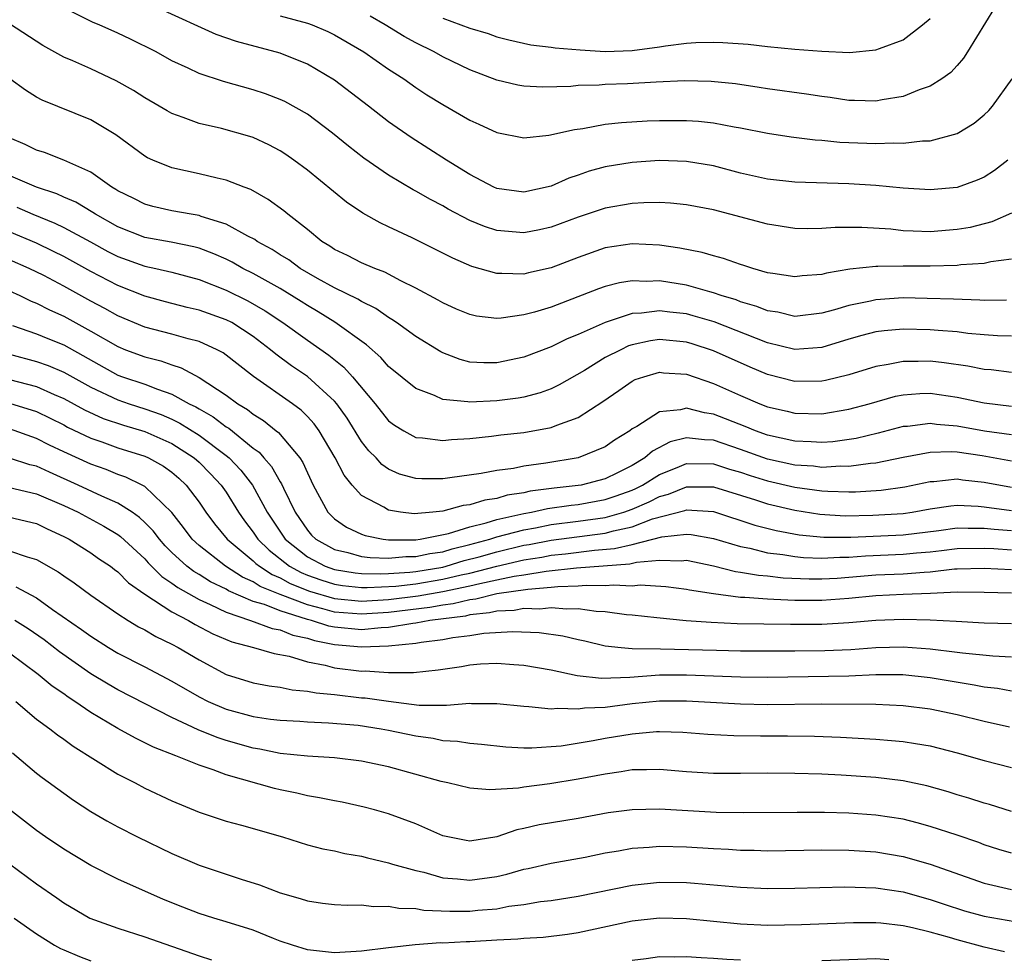
# Model space of a CAD drawing. Units: inches. Extents: x 2613000 to 2616000, y 1530000 to 1533000.
# Drawn here: x 2614324 to 2614396, y 1530520 to 1530589 of the extents above; entities that cross this region are included whole.
import ezdxf

# ---------------------------------------------------------------- set-up
doc = ezdxf.new("R2010")
doc.units = ezdxf.units.IN
doc.header["$MEASUREMENT"] = 0
doc.layers.add('LD26131530_2ft', color=83, linetype='Continuous')

msp = doc.modelspace()

# ---------------------------------------------------------------- linework, layer by layer
at = {"layer": 'LD26131530_2ft'}
for points, elevation in [([(2614397, 1530575.094), (2614395.557, 1530574.443), (2614393.963, 1530574.037), (2614393, 1530573.869), (2614391, 1530573.701), (2614389.743, 1530573.743), (2614389, 1530573.789), (2614388.109, 1530573.891), (2614385.966, 1530574.034), (2614383.977, 1530574.023), (2614383, 1530573.949), (2614381.937, 1530573.937), (2614381, 1530573.963), (2614379, 1530574.268), (2614375, 1530575.328), (2614373, 1530575.706), (2614371.825, 1530575.825), (2614371, 1530575.875), (2614369.86, 1530575.86), (2614369, 1530575.811), (2614367, 1530575.463), (2614365, 1530574.8), (2614363, 1530574.043), (2614362.148, 1530573.852), (2614361, 1530573.62), (2614359, 1530573.802), (2614358.093, 1530574.093), (2614357, 1530574.551), (2614355.391, 1530575.391), (2614355, 1530575.62), (2614354.086, 1530576.086), (2614353, 1530576.716), (2614352.809, 1530576.809), (2614351, 1530577.882), (2614349.159, 1530579.159), (2614348.04, 1530580.04), (2614346.865, 1530581), (2614345, 1530582.391), (2614343.337, 1530583.337), (2614343, 1530583.494), (2614341.903, 1530583.903), (2614341, 1530584.193), (2614338.8, 1530584.8), (2614337, 1530585.411), (2614336.206, 1530585.793), (2614335, 1530586.347), (2614333.824, 1530587), (2614331.943, 1530587.943), (2614331, 1530588.389), (2614329.618, 1530589), (2614329.177, 1530589.177), (2614327, 1530590.248)], 8234), ([(2614396.745, 1530579), (2614395.765, 1530578.235), (2614395, 1530577.741), (2614394.488, 1530577.512), (2614393, 1530576.986), (2614391, 1530576.797), (2614389, 1530576.922), (2614387, 1530577.124), (2614385, 1530577.246), (2614381, 1530577.374), (2614379, 1530577.594), (2614377, 1530578.042), (2614375, 1530578.571), (2614373, 1530578.908), (2614371, 1530578.97), (2614369, 1530578.835), (2614367, 1530578.502), (2614365.815, 1530578.185), (2614365, 1530577.9), (2614364.318, 1530577.682), (2614363, 1530577.089), (2614361, 1530576.636), (2614359, 1530576.9), (2614358.777, 1530577), (2614357, 1530577.946), (2614355.282, 1530579), (2614352.663, 1530580.663), (2614351, 1530581.837), (2614349.517, 1530583), (2614347, 1530584.914), (2614345, 1530586.098), (2614343, 1530586.916), (2614339.776, 1530587.776), (2614338.275, 1530588.275), (2614334.146, 1530590.146)], 8236), ([(2614395.754, 1530590.246), (2614393.761, 1530587), (2614393.464, 1530586.536), (2614393, 1530585.992), (2614392.527, 1530585.473), (2614391.866, 1530585), (2614391, 1530584.461), (2614390.199, 1530584.198), (2614389, 1530583.706), (2614387.454, 1530583.454), (2614387, 1530583.352), (2614385.407, 1530583.407), (2614385, 1530583.403), (2614383.622, 1530583.622), (2614383, 1530583.695), (2614381.875, 1530583.875), (2614379, 1530584.267), (2614378.376, 1530584.376), (2614376.629, 1530584.629), (2614374.818, 1530584.818), (2614372.863, 1530584.863), (2614370.772, 1530584.772), (2614368.643, 1530584.643), (2614367, 1530584.585), (2614366.543, 1530584.543), (2614365, 1530584.511), (2614364.454, 1530584.454), (2614362.402, 1530584.402), (2614361, 1530584.463), (2614360.545, 1530584.545), (2614359, 1530584.906), (2614357, 1530585.676), (2614355, 1530586.637), (2614354.359, 1530587), (2614353, 1530587.662), (2614352.139, 1530588.139), (2614350.741, 1530589), (2614349.649, 1530589.649)], 8240), ([(2614343, 1530589.674), (2614345, 1530589.132), (2614345.35, 1530589), (2614346.5, 1530588.5), (2614347, 1530588.259), (2614349.168, 1530587), (2614351, 1530585.718), (2614352.127, 1530585), (2614353, 1530584.378), (2614353.834, 1530583.834), (2614355, 1530583.114), (2614357, 1530581.964), (2614357.67, 1530581.67), (2614359, 1530581.056), (2614361, 1530580.644), (2614362.842, 1530580.842), (2614364.723, 1530581.277), (2614365.349, 1530581.349), (2614367, 1530581.648), (2614368.21, 1530581.79), (2614370.098, 1530581.902), (2614371, 1530581.937), (2614373, 1530581.936), (2614373.886, 1530581.885), (2614375, 1530581.765), (2614376.535, 1530581.465), (2614377, 1530581.393), (2614379, 1530580.989), (2614380.728, 1530580.728), (2614382.508, 1530580.508), (2614383, 1530580.48), (2614384.332, 1530580.332), (2614387, 1530580.222), (2614388.29, 1530580.29), (2614389, 1530580.268), (2614390.433, 1530580.433), (2614391, 1530580.437), (2614393, 1530580.968), (2614394.264, 1530581.736), (2614395, 1530582.347), (2614395.332, 1530582.668), (2614395.62, 1530583), (2614397.059, 1530585)], 8238), ([(2614355, 1530589.502), (2614357, 1530588.762), (2614358.347, 1530588.346), (2614359, 1530588.116), (2614359.885, 1530587.885), (2614361.518, 1530587.518), (2614363, 1530587.357), (2614363.299, 1530587.299), (2614365.149, 1530587.149), (2614367, 1530587.035), (2614369, 1530587.1), (2614371, 1530587.37), (2614371.45, 1530587.45), (2614373, 1530587.632), (2614373.683, 1530587.683), (2614375, 1530587.716), (2614375.7, 1530587.7), (2614377.565, 1530587.565), (2614379, 1530587.401), (2614381, 1530587.21), (2614383, 1530587.055), (2614385.039, 1530586.961), (2614387, 1530587.142), (2614387.254, 1530587.255), (2614389, 1530587.893), (2614390.447, 1530589), (2614391, 1530589.475)], 8242), ([(2614397, 1530571.682), (2614395.492, 1530571.492), (2614395, 1530571.37), (2614393.267, 1530571.267), (2614393, 1530571.224), (2614391, 1530571.161), (2614389, 1530571.18), (2614387.145, 1530571.145), (2614387, 1530571.155), (2614385.064, 1530570.936), (2614383.339, 1530570.661), (2614383, 1530570.558), (2614381.542, 1530570.458), (2614381, 1530570.387), (2614379.383, 1530570.617), (2614379, 1530570.687), (2614377.902, 1530571), (2614377.229, 1530571.229), (2614377, 1530571.293), (2614375.741, 1530571.741), (2614375, 1530571.93), (2614374.174, 1530572.174), (2614372.501, 1530572.501), (2614371, 1530572.72), (2614369, 1530572.82), (2614367, 1530572.515), (2614365, 1530571.817), (2614363, 1530571.038), (2614361.328, 1530570.672), (2614361, 1530570.579), (2614359.362, 1530570.638), (2614359, 1530570.617), (2614357.149, 1530571.149), (2614355.751, 1530571.751), (2614352.739, 1530573.261), (2614351, 1530574.087), (2614350.368, 1530574.368), (2614349.09, 1530575.09), (2614347.893, 1530575.894), (2614345, 1530578.259), (2614344.004, 1530579), (2614343.417, 1530579.417), (2614343, 1530579.687), (2614342.144, 1530580.145), (2614341, 1530580.671), (2614340.753, 1530580.753), (2614338.662, 1530581.338), (2614337, 1530581.712), (2614335.837, 1530582.163), (2614335, 1530582.441), (2614334.633, 1530582.633), (2614334.041, 1530583), (2614333, 1530583.598), (2614332.145, 1530584.145), (2614330.873, 1530584.873), (2614329, 1530585.736), (2614327.664, 1530586.337), (2614327, 1530586.618), (2614325.468, 1530587.468), (2614323, 1530589.083)], 8232), ([(2614396.654, 1530568.654), (2614395, 1530568.635), (2614394.665, 1530568.665), (2614392.736, 1530568.736), (2614390.793, 1530568.793), (2614389, 1530568.82), (2614387, 1530568.691), (2614386.592, 1530568.592), (2614385, 1530568.274), (2614383.938, 1530567.938), (2614383, 1530567.69), (2614381, 1530567.46), (2614379.761, 1530567.761), (2614379, 1530567.873), (2614378.202, 1530568.202), (2614377, 1530568.542), (2614376.671, 1530568.671), (2614375.568, 1530569), (2614375, 1530569.203), (2614374.737, 1530569.263), (2614373, 1530569.758), (2614371, 1530570.079), (2614370.043, 1530570.043), (2614369, 1530570.098), (2614368.052, 1530569.948), (2614367, 1530569.677), (2614366.499, 1530569.501), (2614363, 1530568.149), (2614361.779, 1530567.779), (2614361, 1530567.566), (2614359.324, 1530567.324), (2614359, 1530567.306), (2614357.483, 1530567.483), (2614357, 1530567.592), (2614356.005, 1530568.005), (2614355, 1530568.449), (2614354.656, 1530568.656), (2614353, 1530569.556), (2614351.906, 1530570.094), (2614350.731, 1530570.731), (2614349.976, 1530571), (2614349, 1530571.418), (2614347.954, 1530571.954), (2614347, 1530572.405), (2614346.653, 1530572.653), (2614346.076, 1530573), (2614345, 1530573.879), (2614343.554, 1530575), (2614343.254, 1530575.255), (2614342.1, 1530576.1), (2614340.823, 1530576.823), (2614340.322, 1530577), (2614339, 1530577.533), (2614338.328, 1530577.672), (2614337, 1530577.999), (2614335, 1530578.43), (2614333.596, 1530579), (2614333.185, 1530579.185), (2614333, 1530579.292), (2614330.859, 1530580.86), (2614329, 1530581.98), (2614325.422, 1530583.422), (2614325, 1530583.658), (2614324.172, 1530584.172), (2614323.023, 1530585)], 8230), ([(2614397, 1530565.989), (2614395.976, 1530566.024), (2614395, 1530566.096), (2614393.797, 1530566.203), (2614393, 1530566.312), (2614391.584, 1530566.416), (2614391, 1530566.478), (2614389, 1530566.517), (2614387.602, 1530566.398), (2614387, 1530566.314), (2614385.953, 1530566.047), (2614385, 1530565.771), (2614383, 1530565.149), (2614381, 1530565.01), (2614379, 1530565.513), (2614375.055, 1530567.054), (2614373.51, 1530567.51), (2614373, 1530567.636), (2614371.763, 1530567.763), (2614371, 1530567.87), (2614369.692, 1530567.693), (2614369, 1530567.667), (2614367, 1530567.008), (2614365, 1530566.116), (2614364.202, 1530565.799), (2614363, 1530565.203), (2614361, 1530564.456), (2614359, 1530564.032), (2614358.034, 1530564.034), (2614357, 1530564.086), (2614356.278, 1530564.278), (2614355, 1530564.776), (2614354.852, 1530564.852), (2614353, 1530565.984), (2614351.593, 1530567), (2614351.241, 1530567.241), (2614351, 1530567.373), (2614350.05, 1530568.05), (2614349, 1530568.555), (2614348.731, 1530568.731), (2614347, 1530569.563), (2614345.746, 1530570.254), (2614344.463, 1530571), (2614343.63, 1530571.63), (2614343, 1530572.014), (2614342.406, 1530572.406), (2614341.3, 1530573), (2614341.13, 1530573.13), (2614340.61, 1530573.39), (2614339, 1530574.284), (2614337.152, 1530574.848), (2614337, 1530574.908), (2614336.406, 1530575), (2614335, 1530575.256), (2614333.585, 1530575.585), (2614333, 1530575.745), (2614332.171, 1530576.171), (2614331, 1530576.736), (2614330.845, 1530576.845), (2614330.56, 1530577), (2614329, 1530578.107), (2614327.01, 1530579.01), (2614325.571, 1530579.571), (2614325, 1530579.738), (2614324.157, 1530580.156), (2614323, 1530580.653)], 8228), ([(2614397, 1530563.326), (2614395.503, 1530563.503), (2614395, 1530563.541), (2614393.785, 1530563.785), (2614392.04, 1530564.04), (2614391, 1530564.155), (2614390.127, 1530564.127), (2614389, 1530564.132), (2614387.899, 1530563.899), (2614387, 1530563.763), (2614385, 1530563.143), (2614383.278, 1530562.722), (2614383, 1530562.669), (2614381, 1530562.66), (2614379, 1530563.167), (2614377.698, 1530563.698), (2614375, 1530564.908), (2614373.42, 1530565.42), (2614373, 1530565.545), (2614371, 1530565.741), (2614370.35, 1530565.65), (2614369, 1530565.36), (2614368.728, 1530565.272), (2614368.143, 1530565), (2614367, 1530564.413), (2614365.467, 1530563.467), (2614363.608, 1530562.392), (2614363, 1530562.106), (2614362.186, 1530561.814), (2614361, 1530561.499), (2614360.578, 1530561.422), (2614359, 1530561.209), (2614357, 1530561.118), (2614356.847, 1530561.153), (2614355, 1530561.33), (2614354.379, 1530561.621), (2614353, 1530562.138), (2614351, 1530563.755), (2614350.416, 1530564.416), (2614349.359, 1530565.359), (2614347.035, 1530567.035), (2614345.796, 1530567.796), (2614345, 1530568.253), (2614344.55, 1530568.55), (2614343, 1530569.511), (2614341, 1530570.627), (2614340.241, 1530571), (2614339.453, 1530571.453), (2614339, 1530571.675), (2614338.085, 1530572.086), (2614337, 1530572.496), (2614336.605, 1530572.605), (2614334.939, 1530572.939), (2614333, 1530573.296), (2614331, 1530574.085), (2614329.353, 1530575), (2614329.145, 1530575.146), (2614327.886, 1530575.886), (2614327, 1530576.265), (2614326.502, 1530576.502), (2614324.983, 1530577.017), (2614321, 1530578.698)], 8226), ([(2614323.529, 1530575.529), (2614324.726, 1530575), (2614326.339, 1530574.339), (2614327, 1530574.018), (2614328.971, 1530572.971), (2614330.262, 1530572.262), (2614331, 1530571.887), (2614333, 1530571.173), (2614333.8, 1530571), (2614335, 1530570.714), (2614337, 1530570.174), (2614339, 1530569.399), (2614340.607, 1530568.607), (2614341.882, 1530567.882), (2614343.2, 1530567), (2614345, 1530565.694), (2614346.589, 1530564.589), (2614347.697, 1530563.697), (2614348.327, 1530563), (2614350.004, 1530561), (2614351, 1530559.755), (2614351.425, 1530559.425), (2614352.122, 1530559), (2614353, 1530558.519), (2614353.511, 1530558.49), (2614355, 1530558.281), (2614355.642, 1530558.358), (2614357, 1530558.435), (2614358.605, 1530558.605), (2614359.298, 1530558.702), (2614361, 1530558.885), (2614363, 1530559.242), (2614363.433, 1530559.433), (2614365, 1530559.984), (2614366.833, 1530561.167), (2614368.004, 1530561.996), (2614369, 1530562.675), (2614369.214, 1530562.786), (2614369.85, 1530563), (2614371, 1530563.33), (2614371.297, 1530563.297), (2614373, 1530563.186), (2614375, 1530562.501), (2614377, 1530561.603), (2614378.427, 1530561), (2614379, 1530560.78), (2614380.447, 1530560.447), (2614381, 1530560.299), (2614383, 1530560.257), (2614385, 1530560.596), (2614386.491, 1530561), (2614388.446, 1530561.554), (2614389, 1530561.671), (2614390.239, 1530561.761), (2614391, 1530561.786), (2614393, 1530561.488), (2614395, 1530561.063), (2614397, 1530560.823)], 8224), ([(2614397, 1530558.704), (2614395.013, 1530558.987), (2614393, 1530559.353), (2614391.473, 1530559.473), (2614391, 1530559.539), (2614389.336, 1530559.336), (2614389, 1530559.313), (2614387.164, 1530558.836), (2614385.549, 1530558.45), (2614383.803, 1530558.198), (2614383, 1530558.144), (2614382.203, 1530558.203), (2614381, 1530558.232), (2614379, 1530558.678), (2614378.101, 1530559), (2614377.336, 1530559.336), (2614375, 1530560.248), (2614374.332, 1530560.332), (2614373, 1530560.679), (2614372.552, 1530560.552), (2614371, 1530560.42), (2614369.332, 1530559.332), (2614369, 1530559.145), (2614368.811, 1530559), (2614367.691, 1530558.309), (2614367, 1530557.812), (2614365, 1530557), (2614362.609, 1530556.609), (2614361, 1530556.398), (2614360.234, 1530556.234), (2614359, 1530556.073), (2614357.847, 1530555.847), (2614355.52, 1530555.52), (2614355, 1530555.462), (2614353.451, 1530555.451), (2614353, 1530555.474), (2614351.811, 1530555.811), (2614351, 1530556.175), (2614350.511, 1530556.512), (2614350.075, 1530557), (2614349.534, 1530557.533), (2614349, 1530558.216), (2614347.929, 1530559.929), (2614347.176, 1530561), (2614347, 1530561.208), (2614345.007, 1530563.007), (2614343.816, 1530563.816), (2614342.664, 1530564.664), (2614342.276, 1530565), (2614341, 1530565.969), (2614339.412, 1530567), (2614339, 1530567.217), (2614337, 1530567.927), (2614336.123, 1530568.123), (2614334.531, 1530568.531), (2614333, 1530568.953), (2614331, 1530569.734), (2614329, 1530570.784), (2614327, 1530571.883), (2614326.259, 1530572.26), (2614325, 1530572.863), (2614323, 1530573.714)], 8222), ([(2614397, 1530556.759), (2614394.846, 1530557.154), (2614393, 1530557.419), (2614392.549, 1530557.451), (2614391, 1530557.413), (2614389, 1530557.042), (2614387, 1530556.62), (2614386.596, 1530556.596), (2614385, 1530556.368), (2614384.388, 1530556.388), (2614383, 1530556.304), (2614382.387, 1530556.387), (2614381, 1530556.474), (2614379, 1530556.91), (2614377, 1530557.637), (2614375, 1530558.317), (2614374.331, 1530558.331), (2614373, 1530558.491), (2614371.8, 1530558.2), (2614370.488, 1530557.512), (2614369.916, 1530557), (2614369, 1530556.453), (2614367.897, 1530555.897), (2614367, 1530555.469), (2614365.229, 1530555), (2614365, 1530554.959), (2614363.232, 1530554.768), (2614361.463, 1530554.537), (2614361, 1530554.434), (2614359.755, 1530554.245), (2614359, 1530554.017), (2614358.109, 1530553.891), (2614357, 1530553.542), (2614356.513, 1530553.487), (2614355, 1530553.079), (2614354.265, 1530553), (2614352.885, 1530552.885), (2614351.879, 1530553), (2614351, 1530553.135), (2614350.646, 1530553.354), (2614349, 1530554.223), (2614348.298, 1530555), (2614347.721, 1530555.721), (2614347.063, 1530557), (2614345.88, 1530559), (2614345.511, 1530559.511), (2614345, 1530560.068), (2614344.531, 1530560.531), (2614343.896, 1530561), (2614341.023, 1530563.023), (2614338.771, 1530564.771), (2614338.337, 1530565), (2614337, 1530565.613), (2614336.189, 1530565.811), (2614335, 1530566.158), (2614333, 1530566.666), (2614331, 1530567.489), (2614330.038, 1530568.038), (2614329, 1530568.586), (2614327, 1530569.697), (2614325.53, 1530570.47), (2614324.453, 1530571), (2614323, 1530571.637)], 8220), ([(2614323, 1530569.343), (2614323.753, 1530569), (2614324.592, 1530568.592), (2614325, 1530568.435), (2614325.941, 1530567.941), (2614327, 1530567.486), (2614329, 1530566.378), (2614331, 1530565.225), (2614331.567, 1530565), (2614333, 1530564.47), (2614334.181, 1530564.181), (2614335, 1530563.874), (2614335.671, 1530563.671), (2614337, 1530562.949), (2614339, 1530561.644), (2614339.874, 1530561), (2614340.584, 1530560.585), (2614341, 1530560.24), (2614341.772, 1530559.772), (2614342.695, 1530559), (2614342.874, 1530558.874), (2614344.442, 1530557), (2614344.671, 1530556.671), (2614345, 1530555.896), (2614345.439, 1530555), (2614346.524, 1530553), (2614346.747, 1530552.746), (2614347, 1530552.5), (2614347.889, 1530551.888), (2614349, 1530551.362), (2614349.266, 1530551.266), (2614350.593, 1530551), (2614351, 1530550.95), (2614353, 1530550.952), (2614353.329, 1530551), (2614355.424, 1530551.424), (2614357, 1530551.924), (2614358.197, 1530552.197), (2614359, 1530552.455), (2614361, 1530552.904), (2614361.561, 1530553), (2614362.739, 1530553.261), (2614364.494, 1530553.506), (2614365, 1530553.561), (2614367, 1530553.921), (2614367.804, 1530554.197), (2614369, 1530554.633), (2614369.257, 1530554.743), (2614369.746, 1530555), (2614371, 1530555.788), (2614372.307, 1530556.307), (2614373, 1530556.6), (2614375, 1530556.567), (2614376.184, 1530556.184), (2614377, 1530555.948), (2614377.704, 1530555.704), (2614379, 1530555.305), (2614381, 1530554.845), (2614383, 1530554.571), (2614383.456, 1530554.544), (2614385, 1530554.497), (2614385.493, 1530554.507), (2614387.385, 1530554.615), (2614389.137, 1530554.863), (2614391, 1530555.263), (2614391.27, 1530555.27), (2614393, 1530555.452), (2614393.394, 1530555.394), (2614395, 1530555.223), (2614397, 1530554.852)], 8218), ([(2614323.216, 1530566.783), (2614325, 1530566.162), (2614325.82, 1530565.82), (2614327, 1530565.355), (2614331, 1530563.129), (2614331.342, 1530563), (2614333, 1530562.443), (2614333.928, 1530562.072), (2614335, 1530561.717), (2614336.276, 1530561), (2614336.766, 1530560.766), (2614337, 1530560.618), (2614338.044, 1530560.044), (2614339, 1530559.301), (2614339.19, 1530559.19), (2614341, 1530557.734), (2614341.43, 1530557.43), (2614341.786, 1530557), (2614342.359, 1530556.36), (2614343, 1530555.227), (2614343.093, 1530555.093), (2614343.239, 1530554.761), (2614344.087, 1530553), (2614345, 1530551.66), (2614345.309, 1530551.309), (2614345.626, 1530551), (2614347, 1530550.249), (2614347.978, 1530550.022), (2614349, 1530549.731), (2614349.643, 1530549.643), (2614351, 1530549.597), (2614352.285, 1530549.715), (2614353, 1530549.714), (2614354.053, 1530549.948), (2614355, 1530550.076), (2614355.706, 1530550.294), (2614357, 1530550.597), (2614358.49, 1530551), (2614359, 1530551.164), (2614361, 1530551.701), (2614361.846, 1530551.846), (2614363, 1530552.079), (2614365, 1530552.32), (2614367, 1530552.605), (2614368.384, 1530553), (2614369, 1530553.215), (2614370.25, 1530553.75), (2614371, 1530554.144), (2614371.677, 1530554.323), (2614373, 1530554.872), (2614375, 1530554.859), (2614378.097, 1530553.903), (2614379, 1530553.605), (2614381, 1530553.142), (2614382.852, 1530552.852), (2614384.737, 1530552.737), (2614386.765, 1530552.765), (2614389, 1530552.906), (2614389.68, 1530553), (2614391, 1530553.234), (2614392.529, 1530553.471), (2614393, 1530553.519), (2614394.558, 1530553.442), (2614395, 1530553.398), (2614397, 1530553.113)], 8216), ([(2614323, 1530564.658), (2614325, 1530564.138), (2614325.842, 1530563.842), (2614327, 1530563.345), (2614329, 1530562.226), (2614331, 1530561.292), (2614331.847, 1530561), (2614333, 1530560.635), (2614334.2, 1530560.2), (2614335, 1530559.862), (2614335.583, 1530559.583), (2614337, 1530558.691), (2614339, 1530557.187), (2614339.226, 1530557), (2614340.096, 1530556.096), (2614340.95, 1530555), (2614342.035, 1530553), (2614343.354, 1530551), (2614345, 1530549.689), (2614346.31, 1530549), (2614347, 1530548.764), (2614348.523, 1530548.523), (2614349, 1530548.473), (2614350.435, 1530548.435), (2614351, 1530548.464), (2614352.566, 1530548.566), (2614353, 1530548.617), (2614355, 1530548.941), (2614355.242, 1530549), (2614356.586, 1530549.414), (2614357.701, 1530549.701), (2614359, 1530550.076), (2614361, 1530550.551), (2614361.388, 1530550.612), (2614363, 1530550.925), (2614367, 1530551.445), (2614367.623, 1530551.623), (2614369, 1530551.921), (2614370.494, 1530552.493), (2614372.875, 1530553.125), (2614373, 1530553.177), (2614375, 1530553.04), (2614378.044, 1530552.044), (2614379.637, 1530551.637), (2614381.328, 1530551.328), (2614383.141, 1530551.141), (2614385.137, 1530551.137), (2614389, 1530551.331), (2614391.648, 1530551.648), (2614393, 1530551.843), (2614393.81, 1530551.81), (2614395, 1530551.819), (2614395.734, 1530551.733), (2614397, 1530551.644)], 8214), ([(2614323, 1530562.797), (2614325, 1530562.28), (2614326.309, 1530561.691), (2614327, 1530561.404), (2614328.549, 1530560.549), (2614329.926, 1530559.926), (2614331.422, 1530559.423), (2614333, 1530558.956), (2614335, 1530558.06), (2614336.65, 1530557), (2614337, 1530556.688), (2614337.839, 1530555.839), (2614338.631, 1530555), (2614339, 1530554.463), (2614339.912, 1530553), (2614340.363, 1530552.363), (2614341, 1530551.526), (2614341.344, 1530551), (2614342.185, 1530550.185), (2614343.677, 1530549), (2614344.532, 1530548.532), (2614345, 1530548.34), (2614345.989, 1530547.989), (2614347, 1530547.677), (2614347.584, 1530547.584), (2614349, 1530547.436), (2614349.425, 1530547.425), (2614351.539, 1530547.539), (2614353, 1530547.711), (2614355, 1530548.036), (2614356.368, 1530548.368), (2614357, 1530548.497), (2614359, 1530549.017), (2614361, 1530549.474), (2614362.318, 1530549.682), (2614363, 1530549.814), (2614364.074, 1530549.927), (2614366.198, 1530550.198), (2614367.692, 1530550.308), (2614369, 1530550.617), (2614371.175, 1530551.175), (2614373, 1530551.382), (2614373.355, 1530551.355), (2614375, 1530551.054), (2614377, 1530550.449), (2614377.672, 1530550.327), (2614379, 1530550.002), (2614380.127, 1530549.873), (2614381, 1530549.722), (2614381.654, 1530549.654), (2614383, 1530549.602), (2614384.327, 1530549.673), (2614385, 1530549.671), (2614386.23, 1530549.77), (2614389, 1530549.895), (2614389.992, 1530549.992), (2614391, 1530550.064), (2614391.845, 1530550.155), (2614393, 1530550.309), (2614395, 1530550.334), (2614395.696, 1530550.305), (2614397, 1530550.215)], 8212), ([(2614323, 1530561.054), (2614325, 1530560.423), (2614327, 1530559.445), (2614327.286, 1530559.286), (2614329, 1530558.469), (2614329.808, 1530558.193), (2614331, 1530557.754), (2614333, 1530557.126), (2614333.277, 1530557), (2614334.382, 1530556.382), (2614335, 1530555.942), (2614335.507, 1530555.507), (2614336.054, 1530555), (2614337, 1530553.733), (2614337.5, 1530553), (2614338.142, 1530552.142), (2614339.084, 1530551), (2614341, 1530549.403), (2614341.205, 1530549.205), (2614341.459, 1530549), (2614342.388, 1530548.389), (2614343, 1530548.137), (2614343.735, 1530547.735), (2614345.159, 1530547.159), (2614347, 1530546.62), (2614349, 1530546.432), (2614351, 1530546.545), (2614353.184, 1530546.816), (2614355, 1530547.131), (2614357, 1530547.547), (2614357.738, 1530547.738), (2614359, 1530547.989), (2614360.265, 1530548.265), (2614361, 1530548.369), (2614362.64, 1530548.64), (2614364.89, 1530548.889), (2614368.815, 1530549.185), (2614369.306, 1530549.306), (2614371, 1530549.45), (2614372.608, 1530549.392), (2614373, 1530549.44), (2614375, 1530549.028), (2614376.613, 1530548.613), (2614377, 1530548.565), (2614378.331, 1530548.331), (2614379, 1530548.282), (2614380.154, 1530548.154), (2614382.073, 1530548.073), (2614383, 1530548.068), (2614384.128, 1530548.128), (2614385, 1530548.184), (2614387, 1530548.355), (2614389, 1530548.452), (2614390.571, 1530548.571), (2614391, 1530548.584), (2614392.798, 1530548.798), (2614393, 1530548.807), (2614395, 1530548.852), (2614397, 1530548.755)], 8210), ([(2614397.008, 1530547.008), (2614395, 1530547.071), (2614393, 1530547.075), (2614391.018, 1530546.982), (2614389, 1530546.915), (2614387, 1530546.812), (2614385, 1530546.608), (2614383, 1530546.469), (2614381, 1530546.477), (2614379.445, 1530546.555), (2614379, 1530546.561), (2614377.302, 1530546.698), (2614377, 1530546.704), (2614375, 1530546.964), (2614373.237, 1530547.237), (2614373, 1530547.292), (2614371.472, 1530547.472), (2614369.593, 1530547.593), (2614369, 1530547.541), (2614367.614, 1530547.614), (2614367, 1530547.558), (2614365.587, 1530547.587), (2614365, 1530547.539), (2614363.489, 1530547.489), (2614363, 1530547.431), (2614361.289, 1530547.289), (2614359, 1530546.953), (2614357.433, 1530546.567), (2614357, 1530546.524), (2614355.773, 1530546.227), (2614355, 1530546.134), (2614354.041, 1530545.959), (2614351, 1530545.586), (2614349, 1530545.452), (2614347, 1530545.614), (2614346.14, 1530545.86), (2614345, 1530546.14), (2614343, 1530546.906), (2614341.515, 1530547.514), (2614341, 1530547.853), (2614340.197, 1530548.198), (2614338.952, 1530549), (2614337, 1530550.523), (2614336.486, 1530551), (2614335.859, 1530551.859), (2614334.979, 1530552.979), (2614333, 1530554.888), (2614332.799, 1530555), (2614331.584, 1530555.584), (2614331, 1530555.787), (2614330.142, 1530556.142), (2614329, 1530556.54), (2614327, 1530557.449), (2614325.946, 1530557.946), (2614325, 1530558.44), (2614323, 1530559.141)], 8208), ([(2614397, 1530544.738), (2614395, 1530544.807), (2614392.926, 1530544.926), (2614391, 1530545.015), (2614389, 1530545.071), (2614387, 1530544.997), (2614385, 1530544.808), (2614383, 1530544.695), (2614380.687, 1530544.687), (2614376.752, 1530544.752), (2614374.837, 1530544.837), (2614372.975, 1530544.975), (2614370.812, 1530545.188), (2614369, 1530545.39), (2614368.58, 1530545.419), (2614367, 1530545.645), (2614366.336, 1530545.664), (2614365, 1530545.861), (2614364.177, 1530545.823), (2614363, 1530545.933), (2614362.16, 1530545.84), (2614361, 1530545.869), (2614360.264, 1530545.736), (2614359, 1530545.682), (2614358.453, 1530545.548), (2614357, 1530545.402), (2614356.676, 1530545.324), (2614354.054, 1530545), (2614353, 1530544.803), (2614352.781, 1530544.781), (2614351, 1530544.473), (2614350.453, 1530544.453), (2614349, 1530544.314), (2614347, 1530544.501), (2614346.584, 1530544.584), (2614345.314, 1530545), (2614345, 1530545.077), (2614343, 1530545.697), (2614341.833, 1530546.167), (2614341, 1530546.401), (2614339.183, 1530547.183), (2614339, 1530547.302), (2614337.853, 1530547.853), (2614337, 1530548.387), (2614336.605, 1530548.605), (2614336.097, 1530549), (2614335, 1530550.012), (2614334.504, 1530550.504), (2614334.07, 1530551), (2614333.619, 1530551.619), (2614333, 1530552.243), (2614332.611, 1530552.611), (2614332.054, 1530553), (2614331, 1530553.668), (2614329.816, 1530554.184), (2614328.075, 1530555), (2614325.941, 1530555.941), (2614325, 1530556.387), (2614324.501, 1530556.501), (2614323, 1530556.981)], 8206), ([(2614323, 1530554.823), (2614325, 1530554.362), (2614327, 1530553.491), (2614328.061, 1530553), (2614329.969, 1530551.969), (2614331, 1530551.351), (2614331.207, 1530551.207), (2614333, 1530549.539), (2614333.252, 1530549.252), (2614334.243, 1530548.243), (2614335, 1530547.752), (2614335.423, 1530547.423), (2614337, 1530546.537), (2614337.821, 1530546.179), (2614339, 1530545.599), (2614340.808, 1530545), (2614342.406, 1530544.406), (2614343, 1530544.299), (2614343.916, 1530543.916), (2614345, 1530543.685), (2614345.517, 1530543.516), (2614347, 1530543.218), (2614349, 1530543.041), (2614351, 1530543.118), (2614353, 1530543.328), (2614353.403, 1530543.403), (2614355, 1530543.595), (2614355.735, 1530543.735), (2614357, 1530543.884), (2614358.047, 1530544.047), (2614360.186, 1530544.186), (2614362.116, 1530544.116), (2614363.87, 1530543.869), (2614365, 1530543.589), (2614365.49, 1530543.49), (2614367, 1530543.126), (2614368.186, 1530543), (2614369, 1530542.932), (2614371.091, 1530542.909), (2614375.211, 1530542.789), (2614377, 1530542.76), (2614379, 1530542.749), (2614381, 1530542.76), (2614383.22, 1530542.78), (2614385.144, 1530542.856), (2614387, 1530543.004), (2614389, 1530543.049), (2614391, 1530542.893), (2614393, 1530542.659), (2614393.402, 1530542.598), (2614395.626, 1530542.374), (2614397, 1530542.304)], 8204), ([(2614323, 1530552.634), (2614325, 1530552.17), (2614325.776, 1530551.776), (2614327, 1530551.21), (2614327.404, 1530551), (2614329, 1530549.999), (2614329.582, 1530549.581), (2614330.448, 1530549), (2614330.756, 1530548.756), (2614331, 1530548.588), (2614331.783, 1530547.783), (2614333, 1530546.935), (2614335, 1530545.623), (2614336.213, 1530545), (2614336.707, 1530544.707), (2614338.015, 1530544.015), (2614339.417, 1530543.417), (2614341.011, 1530543), (2614342.56, 1530542.559), (2614343.644, 1530542.356), (2614345, 1530541.937), (2614346.313, 1530541.687), (2614347, 1530541.491), (2614349, 1530541.25), (2614349.263, 1530541.263), (2614351, 1530541.148), (2614352.849, 1530541.151), (2614354.662, 1530541.338), (2614355, 1530541.403), (2614356.397, 1530541.603), (2614357, 1530541.71), (2614357.781, 1530541.781), (2614359, 1530541.846), (2614360.26, 1530541.74), (2614361, 1530541.705), (2614363, 1530541.35), (2614364.937, 1530540.937), (2614366.736, 1530540.736), (2614368.81, 1530540.81), (2614371, 1530540.973), (2614373, 1530540.978), (2614377, 1530540.823), (2614379, 1530540.796), (2614385, 1530540.907), (2614386.995, 1530540.995), (2614388.992, 1530540.992), (2614391, 1530540.784), (2614394.252, 1530540.252), (2614395, 1530540.089), (2614395.986, 1530539.986), (2614397, 1530539.799)], 8202), ([(2614323, 1530550.15), (2614324.305, 1530549.695), (2614325, 1530549.499), (2614326.588, 1530548.588), (2614327, 1530548.285), (2614327.771, 1530547.771), (2614329, 1530546.876), (2614331, 1530545.489), (2614331.752, 1530545), (2614332.53, 1530544.53), (2614333, 1530544.294), (2614333.805, 1530543.805), (2614335, 1530543.24), (2614335.452, 1530543), (2614337, 1530542.075), (2614339, 1530540.996), (2614341, 1530540.387), (2614342.167, 1530540.167), (2614343, 1530540.058), (2614343.875, 1530539.875), (2614345, 1530539.777), (2614345.643, 1530539.643), (2614347, 1530539.52), (2614349, 1530539.291), (2614349.273, 1530539.273), (2614351, 1530539.025), (2614353.251, 1530538.749), (2614355.273, 1530538.727), (2614357, 1530538.877), (2614357.134, 1530538.867), (2614359, 1530538.872), (2614361, 1530538.653), (2614361.35, 1530538.65), (2614363, 1530538.478), (2614363.474, 1530538.526), (2614365, 1530538.456), (2614365.471, 1530538.53), (2614367, 1530538.591), (2614369, 1530538.854), (2614371, 1530539.059), (2614373, 1530539.06), (2614377, 1530538.827), (2614379, 1530538.784), (2614383, 1530538.848), (2614387, 1530538.811), (2614389, 1530538.724), (2614391, 1530538.468), (2614393, 1530538.046), (2614395, 1530537.55), (2614396.865, 1530537.135)], 8200), ([(2614323.476, 1530547.475), (2614325, 1530546.666), (2614326.185, 1530545.815), (2614328.325, 1530544.325), (2614329, 1530543.825), (2614330.313, 1530543), (2614331, 1530542.59), (2614333, 1530541.579), (2614335, 1530540.523), (2614337, 1530539.342), (2614337.676, 1530539), (2614339, 1530538.43), (2614341, 1530537.899), (2614342.287, 1530537.713), (2614343, 1530537.623), (2614344.455, 1530537.545), (2614345, 1530537.496), (2614346.565, 1530537.435), (2614348.752, 1530537.248), (2614350.451, 1530537), (2614351, 1530536.899), (2614353, 1530536.46), (2614354.29, 1530536.29), (2614355, 1530536.137), (2614356.082, 1530536.082), (2614357, 1530535.93), (2614357.858, 1530535.858), (2614359.649, 1530535.649), (2614361, 1530535.581), (2614361.577, 1530535.577), (2614363, 1530535.673), (2614363.745, 1530535.745), (2614366.123, 1530536.123), (2614367, 1530536.29), (2614369, 1530536.63), (2614370.787, 1530536.787), (2614371, 1530536.794), (2614372.733, 1530536.733), (2614374.588, 1530536.588), (2614376.492, 1530536.492), (2614378.466, 1530536.466), (2614380.472, 1530536.472), (2614382.452, 1530536.453), (2614384.379, 1530536.379), (2614387, 1530536.227), (2614388.138, 1530536.138), (2614389, 1530536.052), (2614389.916, 1530535.916), (2614391, 1530535.724), (2614393, 1530535.227), (2614395, 1530534.651), (2614397, 1530534.139)], 8198), ([(2614397, 1530530.89), (2614395.391, 1530531.391), (2614395, 1530531.493), (2614393.863, 1530531.863), (2614393, 1530532.112), (2614392.329, 1530532.329), (2614390.766, 1530532.766), (2614389, 1530533.151), (2614387, 1530533.397), (2614384.437, 1530533.563), (2614383, 1530533.628), (2614381, 1530533.69), (2614379, 1530533.706), (2614377, 1530533.682), (2614375, 1530533.679), (2614373, 1530533.805), (2614371, 1530533.983), (2614370.05, 1530533.95), (2614369, 1530533.95), (2614368.191, 1530533.809), (2614367, 1530533.647), (2614365, 1530533.26), (2614362.922, 1530532.922), (2614361, 1530532.679), (2614360.606, 1530532.606), (2614358.478, 1530532.478), (2614357, 1530532.6), (2614355.388, 1530533), (2614354.891, 1530533.109), (2614351, 1530534.193), (2614349, 1530534.602), (2614347, 1530534.837), (2614345.021, 1530534.979), (2614343, 1530535.177), (2614341.494, 1530535.494), (2614341, 1530535.564), (2614339, 1530536.134), (2614338.343, 1530536.343), (2614336.924, 1530536.924), (2614335, 1530537.836), (2614331, 1530539.867), (2614330.28, 1530540.28), (2614329, 1530541.064), (2614326.684, 1530542.683), (2614325.553, 1530543.553), (2614324.383, 1530544.383), (2614323.382, 1530545)], 8196), ([(2614397, 1530527.795), (2614396.078, 1530528.078), (2614395, 1530528.429), (2614394.588, 1530528.588), (2614393, 1530529.13), (2614391, 1530529.78), (2614390.044, 1530530.044), (2614389, 1530530.306), (2614387, 1530530.617), (2614385, 1530530.75), (2614383.202, 1530530.798), (2614381.19, 1530530.81), (2614377.219, 1530530.781), (2614375.187, 1530530.813), (2614371, 1530531.054), (2614369, 1530531.012), (2614367.226, 1530530.774), (2614365, 1530530.371), (2614362.114, 1530529.886), (2614361, 1530529.623), (2614360.478, 1530529.522), (2614359, 1530529.008), (2614357, 1530528.694), (2614356.737, 1530528.737), (2614355.384, 1530529), (2614355, 1530529.09), (2614353, 1530529.971), (2614351, 1530530.708), (2614349.949, 1530531), (2614349.203, 1530531.203), (2614347.566, 1530531.566), (2614347, 1530531.662), (2614345.903, 1530531.903), (2614345, 1530532.044), (2614344.229, 1530532.229), (2614343, 1530532.473), (2614342.576, 1530532.576), (2614339, 1530533.593), (2614338.043, 1530533.957), (2614337, 1530534.293), (2614335.284, 1530535), (2614333.635, 1530535.635), (2614333, 1530535.96), (2614332.293, 1530536.293), (2614331, 1530537.018), (2614329, 1530538.196), (2614327.835, 1530539), (2614327.325, 1530539.325), (2614327, 1530539.567), (2614326.147, 1530540.147), (2614325.111, 1530541), (2614323, 1530542.572)], 8194), ([(2614323.456, 1530539), (2614325, 1530537.708), (2614325.976, 1530537), (2614326.545, 1530536.545), (2614327, 1530536.237), (2614327.709, 1530535.709), (2614331, 1530533.65), (2614332.285, 1530533), (2614333, 1530532.618), (2614335, 1530531.662), (2614337, 1530530.83), (2614339, 1530530.17), (2614340.13, 1530529.87), (2614343.17, 1530529), (2614345, 1530528.43), (2614346.132, 1530528.132), (2614347, 1530527.966), (2614347.779, 1530527.779), (2614349, 1530527.58), (2614349.451, 1530527.451), (2614351, 1530527.094), (2614351.277, 1530527), (2614353, 1530526.516), (2614353.612, 1530526.388), (2614355, 1530525.99), (2614356.089, 1530525.911), (2614357, 1530525.799), (2614359, 1530526.087), (2614359.745, 1530526.255), (2614361, 1530526.624), (2614361.318, 1530526.682), (2614363, 1530527.067), (2614365.518, 1530527.517), (2614367, 1530527.817), (2614367.975, 1530527.975), (2614369, 1530528.167), (2614370.247, 1530528.247), (2614371, 1530528.319), (2614373, 1530528.28), (2614375, 1530528.153), (2614376.1, 1530528.1), (2614377, 1530528.029), (2614378.014, 1530528.014), (2614379, 1530527.977), (2614383, 1530528.038), (2614385, 1530528.026), (2614387, 1530527.896), (2614389, 1530527.561), (2614391, 1530526.996), (2614395, 1530525.59), (2614397, 1530525.128)], 8192), ([(2614323.211, 1530535.211), (2614325, 1530533.721), (2614325.405, 1530533.405), (2614327, 1530532.232), (2614327.722, 1530531.722), (2614329, 1530530.887), (2614330.188, 1530530.188), (2614331, 1530529.742), (2614332.453, 1530529), (2614335, 1530527.789), (2614337, 1530526.922), (2614340.115, 1530525.885), (2614341.467, 1530525.467), (2614343, 1530524.878), (2614344.459, 1530524.459), (2614345, 1530524.273), (2614346.122, 1530524.122), (2614347, 1530524.022), (2614347.958, 1530523.958), (2614349, 1530523.985), (2614349.876, 1530523.876), (2614351, 1530523.894), (2614351.75, 1530523.75), (2614353, 1530523.717), (2614353.603, 1530523.603), (2614355.517, 1530523.517), (2614357, 1530523.522), (2614357.591, 1530523.591), (2614359, 1530523.703), (2614359.88, 1530523.88), (2614361, 1530524.019), (2614362.229, 1530524.229), (2614363, 1530524.319), (2614365, 1530524.634), (2614369, 1530525.448), (2614371, 1530525.655), (2614373, 1530525.638), (2614373.596, 1530525.596), (2614377, 1530525.283), (2614379, 1530525.19), (2614381, 1530525.208), (2614384.695, 1530525.305), (2614387, 1530525.24), (2614389, 1530524.943), (2614391, 1530524.392), (2614392.035, 1530524.035), (2614393.55, 1530523.55), (2614395, 1530523.15), (2614397.254, 1530522.746)], 8190), ([(2614396.503, 1530520.503), (2614395, 1530520.859), (2614393, 1530521.397), (2614392.428, 1530521.572), (2614391, 1530521.97), (2614389.706, 1530522.294), (2614389, 1530522.444), (2614387.368, 1530522.632), (2614387, 1530522.66), (2614385.343, 1530522.657), (2614381.493, 1530522.507), (2614379, 1530522.471), (2614377, 1530522.552), (2614373, 1530522.951), (2614371, 1530522.998), (2614369, 1530522.779), (2614365, 1530521.913), (2614364.206, 1530521.793), (2614362.419, 1530521.58), (2614361, 1530521.501), (2614360.555, 1530521.445), (2614359, 1530521.377), (2614357, 1530521.264), (2614356.737, 1530521.263), (2614355, 1530521.163), (2614354.83, 1530521.169), (2614352.972, 1530521.028), (2614351, 1530520.814), (2614349, 1530520.57), (2614347, 1530520.445), (2614345, 1530520.664), (2614343.898, 1530521), (2614343, 1530521.308), (2614342.507, 1530521.493), (2614341, 1530522.105), (2614339, 1530522.739), (2614338.103, 1530523), (2614337, 1530523.351), (2614335.805, 1530523.805), (2614334.379, 1530524.379), (2614331, 1530525.883), (2614329, 1530526.896), (2614327, 1530528.1), (2614325.663, 1530529), (2614325, 1530529.468), (2614323, 1530531.042)], 8188), ([(2614323, 1530527.005), (2614325, 1530525.531), (2614326.504, 1530524.504), (2614327, 1530524.141), (2614328.944, 1530523), (2614331, 1530522.255), (2614333, 1530521.622), (2614337, 1530520.212), (2614337.926, 1530519.926)], 8186), ([(2614323.338, 1530523), (2614325, 1530521.834), (2614326.331, 1530521), (2614326.762, 1530520.762), (2614327, 1530520.654), (2614328.173, 1530520.173), (2614329, 1530519.861)], 8184), ([(2614369, 1530519.891), (2614370.017, 1530520.017), (2614371, 1530520.162), (2614372.15, 1530520.15), (2614373, 1530520.179), (2614374.086, 1530520.086), (2614375, 1530520.053), (2614375.974, 1530519.974), (2614377, 1530519.925)], 8186), ([(2614383, 1530519.884), (2614387, 1530520.028), (2614387.952, 1530519.952)], 8186)]:
    msp.add_lwpolyline(points, dxfattribs=dict(at, elevation=elevation))

doc.saveas('drawing.dxf')
